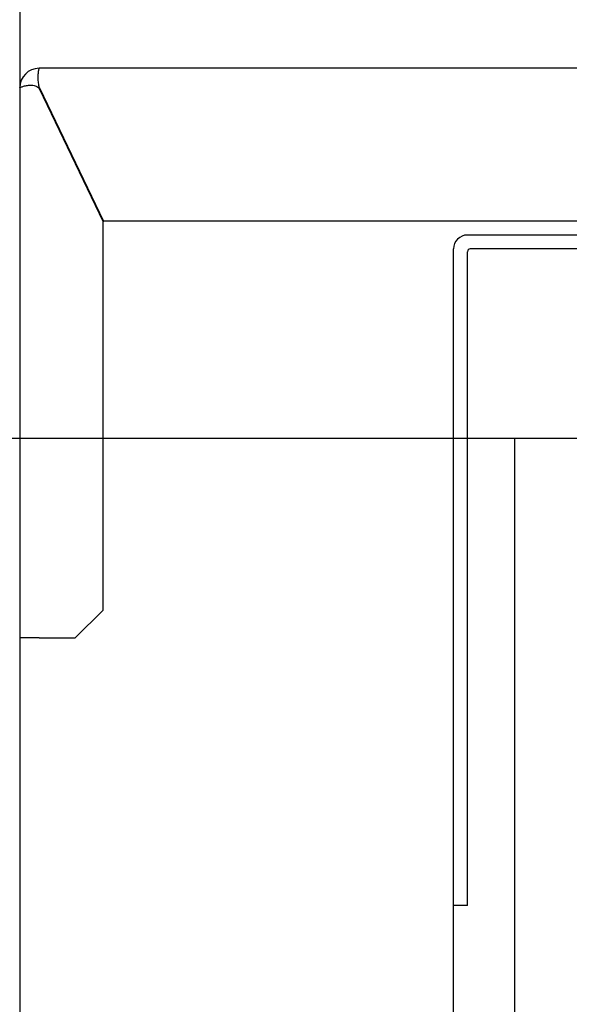
# Model space of a CAD drawing. Units: inches. Extents: x 56501 to 105112, y -4252 to 51329.
# Drawn here: x 101022 to 101219, y 28162 to 28517 of the extents above; entities that cross this region are included whole.
import ezdxf

# ---------------------------------------------------------------- set-up
doc = ezdxf.new("R2010")
doc.units = ezdxf.units.IN
doc.header["$MEASUREMENT"] = 0
doc.linetypes.add('DASHED', pattern=[0.2068, 0.1655, -0.0413])
for name, color, linetype in [('CAMPITURE', 1, 'Continuous'), ('SPIGOLI_NASCOSTI_ISO_', 7, 'DASHED'), ('SPIGOLI_VISIBILI_ISO_', 7, 'Continuous')]:
    doc.layers.add(name, color=color, linetype=linetype)
doc.layers.add('QUOTE', color=1, linetype='Continuous', lineweight=15)
doc.styles.add('QUOTE', font='romans.shx', dxfattribs={"width": 0.8})
doc.dimstyles.new('GMV', dxfattribs={"dimscale": 12, "dimtxt": 3, "dimasz": 3, "dimexe": 1, "dimexo": 0.5, "dimgap": 1, "dimtad": 1, "dimdec": 1, "dimdsep": 46, "dimtxsty": 'QUOTE', "dimcen": 0, "dimclrt": 2, "dimadec": 0, "dimazin": 0, "dimtfac": 1, "dimtdec": 1, "dimtmove": 0, "dimatfit": 3, "dimfxl": 1, "dimtvp": 1, "dimtolj": 1, "dimarcsym": 0})

# ---------------------------------------------------------------- blocks, each defined once
blk = doc.blocks.new('*D6083')
at = {"layer": 'Defpoints', "color": 0}
for p in [(101021.64, 29320.66), (101021.64, 28905.99), (101341.64, 28399.49)]:
    blk.add_point(p, dxfattribs=at)
at = {"layer": 'QUOTE', "color": 0, "lineweight": -2}
for p, q in [((101021.64, 28911.99), (101021.64, 29332.66)), ((101341.64, 28405.49), (101341.64, 29332.66)), ((101305.64, 29320.66), (101057.64, 29320.66))]:
    blk.add_line(p, q, dxfattribs=at)
at = {"layer": 'QUOTE', "color": 0}
for points in [[(101057.64, 29326.66), (101057.64, 29314.66), (101021.64, 29320.66)], [(101305.64, 29314.66), (101305.64, 29326.66), (101341.64, 29320.66)]]:
    blk.add_solid(points, dxfattribs=at)
at = {"layer": 'QUOTE', "color": 2, "insert": (101181.64, 29350.66), "char_height": 36, "attachment_point": 5, "style": 'QUOTE'}
blk.add_mtext('\\A1;320', dxfattribs=at)
blk = doc.blocks.new('*D6085')
at = {"layer": 'Defpoints', "color": 0}
for p in [(101341.64, 28365.99), (100731.43, 27765.99), (101329.14, 27765.99)]:
    blk.add_point(p, dxfattribs=at)
at = {"layer": 'QUOTE', "color": 0, "lineweight": -2}
for p, q in [((101335.64, 28365.99), (100719.43, 28365.99)), ((100731.43, 28329.99), (100731.43, 27801.99)), ((101323.14, 27765.99), (100719.43, 27765.99))]:
    blk.add_line(p, q, dxfattribs=at)
at = {"layer": 'QUOTE', "color": 0}
for points in [[(100737.43, 28329.99), (100725.43, 28329.99), (100731.43, 28365.99)], [(100725.43, 27801.99), (100737.43, 27801.99), (100731.43, 27765.99)]]:
    blk.add_solid(points, dxfattribs=at)
at = {"layer": 'QUOTE', "color": 2, "insert": (100701.43, 28065.99), "char_height": 36, "attachment_point": 5, "rotation": 90, "style": 'QUOTE'}
blk.add_mtext('\\A1;600 D.t.G.-D.b.G.', dxfattribs=at)

msp = doc.modelspace()

# ---------------------------------------------------------------- hatches: boundary and pattern name
at = {"layer": 'CAMPITURE'}
h = msp.add_hatch(dxfattribs=at)
h.set_pattern_fill('AR-CONC', color=256, angle=180, style=0)
h.set_pattern_definition([(130, (80561.66, 10013.85), (-182.1847, -15.9391), [19.05, -209.55]), (185, (80561.66, 10013.85), (35.2428, 191.0566), [15.24, -167.64]), (79.549, (80546.48, 10012.52), (-146.9425, 175.1167), [16.19, -178.09]), (133.8158, (80561.66, 10064.65), (-271.079, -42.0423), [28.575, -314.325]), (83.3644, (80539.07, 10061.15), (-237.4042, 247.4256), [24.285, -267.135]), (188.816, (80561.66, 10064.65), (-237.4046, 247.425), [22.86, -251.46]), (159, (80536.26, 10051.95), (-151.6149, -102.2655), [19.05, -209.55]), (214, (80536.26, 10051.95), (-61.802, 184.188), [15.24, -167.64]), (108.5486, (80523.63, 10043.43), (-213.4165, 81.9229), [16.19, -178.09]), (142.5, (80561.66, 10013.85), (-3.0886, 84.55504), [0, -165.608, 0, -170.18, 0, -168.275]), (172.5, (80561.66, 10013.85), (-66.81966, 100.18057), [0, -97.028, 0, -161.798, 0, -64.135]), (212.5, (80618.3, 10013.85), (-135.5906, -5.72874), [0, -63.5, 0, -198.12, 0, -262.89]), (222.5, (80643.7, 10013.85), (-148.1292, 25.4265), [0, -82.55, 0, -131.572, 0, -186.69])])
h.paths.add_polyline_path([(101021.64311, 28905.98618), (101021.64311, 27405.98624), (101411.6434, 27405.98624), (101411.6434, 27345.98624), (101411.6434, 27255.98624), (101361.6434, 27255.98624), (101361.6434, 27355.98624), (101161.6434, 27355.98624), (101161.6434, 27255.98624), (100871.64311, 27255.98624), (100871.64311, 29055.98618), (102056.64311, 29055.98618), (102056.64311, 28905.98618)])
h.paths.add_polyline_path([(103091.64311, 29055.98618), (103091.64311, 27255.98624), (102551.64282, 27255.98624), (102551.64282, 27345.98624), (102551.6434, 27345.98624), (102551.6434, 27405.98624), (102891.6434, 27405.98624), (102941.64311, 27405.98624), (102941.64311, 28905.98618), (102056.64311, 28905.98618), (102056.64311, 29055.98618)])

# ---------------------------------------------------------------- linework, layer by layer
for p, q in [((101021.64311, 28905.98618), (101021.64311, 27405.98624)), ((101411.64332, 28439.23624), (101182.64332, 28439.23624)), ((101177.64332, 27915.98624), (101177.64332, 28434.23624)), ((101182.64332, 28197.98624), (101182.64332, 28433.23624)), ((101411.64332, 28434.23624), (101183.64332, 28434.23624)), ((101199.64332, 28365.98624), (101177.64332, 28365.98624)), ((101182.64332, 28197.98624), (101177.64332, 28197.98624))]:
    msp.add_line(p, q)
at = {"linetype": 'Continuous'}
msp.add_line((101199.64332, 27765.98624), (101199.64332, 28365.98624), dxfattribs=at)
for centre, radius in [((101182.64332, 28434.23624), 5), ((101183.64332, 28433.23624), 1)]:
    msp.add_arc(centre, radius, 90, 180)
at = {"layer": 'SPIGOLI_NASCOSTI_ISO_', "flags": 128}
msp.add_lwpolyline([(101021.64475, 28492.23624), (101021.64462, 28492.2362), (101021.64448, 28492.23615), (101021.64437, 28492.23611), (101021.64425, 28492.23608), (101021.64414, 28492.23604), (101021.64402, 28492.23602), (101021.64393, 28492.23599), (101021.64383, 28492.23597), (101021.64376, 28492.23596), (101021.64366, 28492.23595), (101021.64359, 28492.23594), (101021.64351, 28492.23594), (101021.64345, 28492.23594), (101021.64339, 28492.23595), (101021.64334, 28492.23596), (101021.6433, 28492.23597), (101021.64324, 28492.23599), (101021.6432, 28492.23601), (101021.64318, 28492.23604), (101021.64315, 28492.23607), (101021.64313, 28492.23611), (101021.64313, 28492.23615), (101021.64311, 28492.23619), (101021.64311, 28492.23624)], dxfattribs=at)
at = {"layer": 'SPIGOLI_VISIBILI_ISO_'}
for p, q in [((101251.64332, 28499.23624), (101028.64311, 28499.23624)), ((101021.64311, 28492.23624), (101021.64311, 28294.23624)), ((101021.64465, 28492.23624), (101021.64311, 28492.23624)), ((101028.64311, 28492.00483), (101051.64311, 28444.00483)), ((101028.754, 28492.23624), (101051.754, 28444.23624)), ((101051.64311, 28304.23624), (101051.64311, 28444.00483)), ((101251.64332, 28444.23624), (101051.754, 28444.23624)), ((101041.64311, 28294.23624), (101051.64311, 28304.23624)), ((101028.64311, 28294.23624), (101021.64311, 28294.23624)), ((101028.64311, 28294.23624), (101041.64311, 28294.23624))]:
    msp.add_line(p, q, dxfattribs=at)
at = {"layer": 'SPIGOLI_VISIBILI_ISO_', "flags": 128}
for points in [[(101028.75399, 28492.23624), (101028.63943, 28492.67022), (101028.54334, 28493.10664), (101028.46453, 28493.54335), (101028.40178, 28493.97817), (101028.35385, 28494.40896), (101028.31953, 28494.83354), (101028.29762, 28495.24976), (101028.28688, 28495.65545), (101028.2861, 28496.04845), (101028.29409, 28496.42659), (101028.3096, 28496.78781), (101028.33144, 28497.13015), (101028.35837, 28497.45152), (101028.38917, 28497.75027), (101028.42265, 28498.02505), (101028.45757, 28498.2745), (101028.49272, 28498.49727), (101028.5269, 28498.69201), (101028.55887, 28498.85752), (101028.58742, 28498.99335), (101028.61134, 28499.09933), (101028.6294, 28499.17527), (101028.64039, 28499.22097), (101028.64312, 28499.23624)], [(101021.64311, 28492.23624), (101021.64311, 28492.23619), (101021.64313, 28492.23615), (101021.64313, 28492.23611), (101021.64315, 28492.23607), (101021.64318, 28492.23604), (101021.6432, 28492.23601), (101021.64324, 28492.23599), (101021.6433, 28492.23597), (101021.64334, 28492.23596), (101021.64339, 28492.23595), (101021.64345, 28492.23594), (101021.64351, 28492.23594), (101021.64359, 28492.23594), (101021.64366, 28492.23595), (101021.64376, 28492.23596), (101021.64383, 28492.23597), (101021.64393, 28492.23599), (101021.64402, 28492.23602), (101021.64414, 28492.23604), (101021.64425, 28492.23608), (101021.64437, 28492.23611), (101021.64448, 28492.23615), (101021.64462, 28492.2362), (101021.64475, 28492.23624)], [(101021.64475, 28492.23624), (101021.66966, 28492.25008), (101021.72539, 28492.28255), (101021.81303, 28492.33096), (101021.93365, 28492.39261), (101022.08836, 28492.46477), (101022.27822, 28492.54476), (101022.50338, 28492.62986), (101022.76127, 28492.71736), (101023.04898, 28492.80456), (101023.36352, 28492.88875), (101023.70192, 28492.96724), (101024.06125, 28493.0373), (101024.43798, 28493.09623), (101024.82708, 28493.14134), (101025.224, 28493.1699), (101025.62418, 28493.17922), (101026.02309, 28493.16659), (101026.41631, 28493.12931), (101026.79943, 28493.06466), (101027.16809, 28492.96994), (101027.51906, 28492.84244), (101027.84932, 28492.67947), (101028.15581, 28492.4783), (101028.4355, 28492.23624)], [(101028.4355, 28492.23624), (101028.44456, 28492.2272), (101028.45358, 28492.2181), (101028.46259, 28492.20896), (101028.47155, 28492.19976), (101028.48048, 28492.19051), (101028.48936, 28492.18121), (101028.49821, 28492.17185), (101028.50703, 28492.16245), (101028.5158, 28492.15299), (101028.52456, 28492.14348), (101028.53325, 28492.13392), (101028.54193, 28492.12431), (101028.55057, 28492.11464), (101028.55915, 28492.10492), (101028.56772, 28492.09515), (101028.57624, 28492.08533), (101028.58473, 28492.07545), (101028.59318, 28492.06552), (101028.60159, 28492.05554), (101028.60999, 28492.0455), (101028.61832, 28492.03541), (101028.62662, 28492.02527), (101028.63488, 28492.01508), (101028.64312, 28492.00483)]]:
    msp.add_lwpolyline(points, dxfattribs=at)
at = {"layer": 'SPIGOLI_VISIBILI_ISO_'}
msp.add_arc((101028.64311, 28492.23624), 7, 90, 180, dxfattribs=at)

# ---------------------------------------------------------------- dimensions: what is measured, and where the dimension line sits
at = {"layer": 'QUOTE'}
dim = msp.add_linear_dim(base=(101021.64311, 29320.65857), p1=(101341.64332, 28399.48624), p2=(101021.64311, 28905.98618), angle=180, dimstyle='GMV', dxfattribs=at)
dim.commit()
dim.dimension.update_dxf_attribs({"geometry": '*D6083', "text_midpoint": (101181.64321, 29320.65857), "dimtype": 160})
dim = msp.add_linear_dim(base=(100731.43302, 27765.98624), p1=(101341.64311, 28365.98624), p2=(101329.14311, 27765.98624), angle=90, text='<> D.t.G.-D.b.G.', dimstyle='GMV', dxfattribs=at)
dim.commit()
dim.dimension.update_dxf_attribs({"geometry": '*D6085', "text_midpoint": (100731.43302, 28065.98624), "dimtype": 160})

doc.saveas('drawing.dxf')
